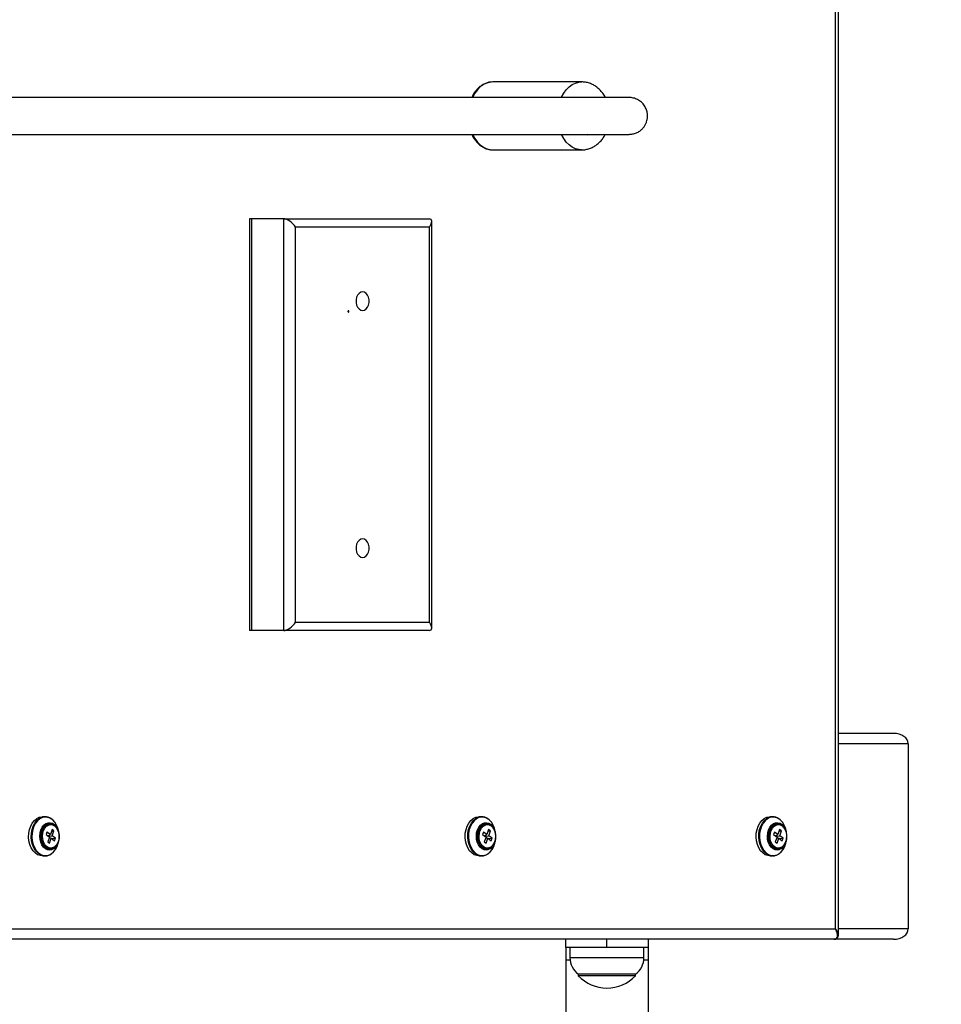
# Model space of a CAD drawing. Units: millimetres. Extents: x 23052 to 44504, y 31949 to 48013.
# Drawn here: x 33817 to 34264, y 41260 to 41739 of the extents above; entities that cross this region are included whole.
import ezdxf

# ---------------------------------------------------------------- set-up
doc = ezdxf.new("R2010")
doc.units = ezdxf.units.MM
doc.header["$PDSIZE"] = -1
doc.linetypes.add('HIDDEN', pattern=[1.905, 1.27, -0.635])
doc.styles.add('ROMANS8', font='romans.shx')
doc.dimstyles.new('ISO-25$0', dxfattribs={"dimtxt": 2.5, "dimasz": 2.5, "dimexe": 1.25, "dimexo": 0.625, "dimtad": 1, "dimtxsty": 'Standard', "dimcen": 2.5, "dimadec": 0, "dimazin": 0, "dimtfac": 1, "dimtmove": 0, "dimatfit": 3, "dimfxl": 1, "dimarcsym": 0})

# ---------------------------------------------------------------- blocks, each defined once
blk = doc.blocks.new('*D9')
at = {"color": 0, "linetype": 'HIDDEN', "lineweight": -2, "transparency": 16777216}
for p, q in [((25337.39, 38474), (25337.39, 42975.06)), ((25437.39, 42974.06), (31262.6, 42974.06)), ((35648.4, 42974.06), (32276.88, 42974.06)), ((35748.4, 42521.76), (35748.4, 42975.06))]:
    blk.add_line(p, q, dxfattribs=at)
at = {"color": 0, "linetype": 'HIDDEN', "transparency": 16777216}
for points in [[(25437.39, 42990.73), (25437.39, 42957.4), (25337.39, 42974.06)], [(35648.4, 42990.73), (35648.4, 42957.4), (35748.4, 42974.06)]]:
    blk.add_solid(points, dxfattribs=at)
at = {"layer": 'Defpoints', "color": 0, "linetype": 'HIDDEN', "transparency": 16777216}
for p in [(35748.4, 42974.06), (35748.4, 42520.76), (25337.39, 38473)]:
    blk.add_point(p, dxfattribs=at)
at = {"color": 7, "linetype": 'HIDDEN', "transparency": 16777216, "insert": (31769.74, 42974.06), "char_height": 160, "attachment_point": 5, "style": 'ROMANS8'}
blk.add_mtext('10,40m.', dxfattribs=at)

msp = doc.modelspace()

# ---------------------------------------------------------------- linework, layer by layer
at = {"color": 7, "linetype": 'Continuous', "lineweight": 25}
for p, q in [((34214.511, 41294.237), (34214.511, 42089.894)), ((34213.047, 41297.066), (34213.047, 42087.066)), ((34089.683, 41708.566), (34046.549, 41708.566)), ((34046.697, 41708.564), (34046.549, 41708.566)), ((34046.278, 41675.57), (34046.549, 41675.566)), ((34046.549, 41675.566), (34089.683, 41675.566)), ((33928.325, 41642.066), (33928.325, 41442.066)), ((33929.497, 41642.066), (33928.325, 41642.066)), ((33929.497, 41442.066), (33929.497, 41642.066)), ((33945.053, 41642.066), (33929.497, 41642.066)), ((33945.053, 41642.066), (34015.764, 41642.066)), ((33945.053, 41442.066), (33945.053, 41642.066)), ((34016.935, 41443.237), (34016.935, 41640.894)), ((34015.764, 41638.066), (33950.71, 41638.066)), ((33950.71, 41446.066), (33950.71, 41638.066)), ((34015.764, 41446.066), (34015.764, 41638.066)), ((33976.425, 41597.374), (33976.241, 41597.447)), ((33976.241, 41596.684), (33976.425, 41596.757)), ((33950.71, 41446.066), (34015.764, 41446.066)), ((33929.497, 41442.066), (33928.325, 41442.066)), ((33945.053, 41442.066), (33929.497, 41442.066)), ((34015.764, 41442.066), (33945.053, 41442.066)), ((34241.331, 41392.066), (34214.511, 41392.066)), ((34248.402, 41387.066), (34248.402, 41297.066)), ((33828.941, 41351.566), (33827.673, 41351.566)), ((33831.742, 41347.766), (33831.035, 41347.766)), ((34041.073, 41351.566), (34039.805, 41351.566)), ((34043.874, 41347.766), (34043.167, 41347.766)), ((34182.495, 41351.566), (34181.227, 41351.566)), ((34185.295, 41347.766), (34184.588, 41347.766)), ((33829.875, 41344.167), (33829.433, 41342.914)), ((33829.433, 41342.914), (33831.094, 41341.741)), ((33831.537, 41342.993), (33829.875, 41344.167)), ((33830.318, 41342.289), (33831.537, 41342.993)), ((33832.358, 41345.319), (33831.537, 41342.993)), ((33832.086, 41344.549), (33833.244, 41344.693)), ((33833.244, 41344.693), (33832.358, 41345.319)), ((33832.422, 41342.367), (33833.244, 41344.693)), ((34042.007, 41344.167), (34041.565, 41342.914)), ((34041.565, 41342.914), (34043.226, 41341.741)), ((34043.669, 41342.993), (34042.007, 41344.167)), ((34042.45, 41342.289), (34043.669, 41342.993)), ((34044.49, 41345.319), (34043.669, 41342.993)), ((34044.218, 41344.549), (34045.376, 41344.693)), ((34045.376, 41344.693), (34044.49, 41345.319)), ((34044.554, 41342.367), (34045.376, 41344.693)), ((34183.429, 41344.167), (34182.986, 41342.914)), ((34182.986, 41342.914), (34184.648, 41341.741)), ((34185.09, 41342.993), (34183.429, 41344.167)), ((34183.871, 41342.289), (34185.09, 41342.993)), ((34185.912, 41345.319), (34185.09, 41342.993)), ((34185.64, 41344.549), (34186.797, 41344.693)), ((34186.797, 41344.693), (34185.912, 41345.319)), ((34185.976, 41342.367), (34186.797, 41344.693)), ((33831.094, 41341.741), (33830.273, 41339.415)), ((33830.273, 41339.415), (33831.158, 41338.789)), ((33830.54, 41342.132), (33832.422, 41342.367)), ((33831.026, 41341.548), (33831.98, 41341.115)), ((33831.158, 41338.789), (33831.98, 41341.115)), ((33831.98, 41341.115), (33833.608, 41339.965)), ((33832.168, 41340.982), (33834.05, 41341.217)), ((33834.05, 41341.217), (33832.422, 41342.367)), ((33833.608, 41339.965), (33834.05, 41341.217)), ((34043.226, 41341.741), (34042.405, 41339.415)), ((34042.405, 41339.415), (34043.29, 41338.789)), ((34042.672, 41342.132), (34044.554, 41342.367)), ((34043.158, 41341.548), (34044.112, 41341.115)), ((34043.29, 41338.789), (34044.112, 41341.115)), ((34044.112, 41341.115), (34045.74, 41339.965)), ((34044.3, 41340.982), (34046.182, 41341.217)), ((34046.182, 41341.217), (34044.554, 41342.367)), ((34045.74, 41339.965), (34046.182, 41341.217)), ((34184.648, 41341.741), (34183.826, 41339.415)), ((34183.826, 41339.415), (34184.712, 41338.789)), ((34184.093, 41342.132), (34185.976, 41342.367)), ((34184.58, 41341.548), (34185.533, 41341.115)), ((34184.712, 41338.789), (34185.533, 41341.115)), ((34185.533, 41341.115), (34187.161, 41339.965)), ((34185.721, 41340.982), (34187.604, 41341.217)), ((34187.604, 41341.217), (34185.976, 41342.367)), ((34187.161, 41339.965), (34187.604, 41341.217)), ((33831.035, 41336.366), (33831.742, 41336.366)), ((34043.167, 41336.366), (34043.874, 41336.366)), ((34184.588, 41336.366), (34185.295, 41336.366)), ((33827.673, 41332.566), (33828.941, 41332.566)), ((33829.188, 41332.572), (33828.941, 41332.566)), ((34039.805, 41332.566), (34041.073, 41332.566)), ((34041.32, 41332.572), (34041.073, 41332.566)), ((34181.227, 41332.566), (34182.495, 41332.566)), ((34182.741, 41332.572), (34182.495, 41332.566)), ((34212.339, 41292.066), (33450.376, 41292.066)), ((34081.981, 41288.066), (34081.981, 41292.066)), ((34101.981, 41288.066), (34101.981, 41292.066)), ((34121.981, 41292.066), (34121.981, 41288.066)), ((34241.331, 41292.066), (34212.339, 41292.066)), ((34101.981, 41288.066), (34081.981, 41288.066)), ((34081.981, 41288.066), (34081.981, 41282.066)), ((34083.981, 41288.066), (34083.981, 41283.176)), ((34121.981, 41288.066), (34101.981, 41288.066)), ((34119.981, 41283.176), (34119.981, 41288.066)), ((34121.981, 41288.066), (34121.981, 41282.066)), ((34081.981, 41282.066), (34081.981, 41247.066)), ((34121.981, 41282.066), (34121.981, 41247.066)), ((34088.081, 41275.102), (34088.081, 41274.368)), ((34092.354, 41274.368), (34088.081, 41274.368)), ((34112.959, 41275.066), (34088.131, 41275.066)), ((34115.881, 41274.368), (34092.354, 41274.368)), ((34115.831, 41275.066), (34112.959, 41275.066)), ((34115.881, 41274.368), (34115.881, 41275.102))]:
    msp.add_line(p, q, dxfattribs=at)
at = {"color": 8, "linetype": 'Continuous', "lineweight": 25}
for p, q in [((34092.569, 41701.106), (34092.335, 41700.993)), ((34092.335, 41683.139), (34092.856, 41682.904)), ((34248.402, 41387.066), (34214.511, 41387.066)), ((33830.953, 41347.915), (33830.54, 41347.864)), ((34043.085, 41347.915), (34042.672, 41347.864)), ((34184.507, 41347.915), (34184.093, 41347.864)), ((33424.376, 41297.066), (34213.047, 41297.066)), ((34248.402, 41297.066), (34214.511, 41297.066)), ((34081.981, 41282.066), (34084.042, 41282.066)), ((34083.981, 41283.176), (34116.248, 41283.176)), ((34116.248, 41283.176), (34119.981, 41283.176)), ((34119.919, 41282.066), (34121.981, 41282.066))]:
    msp.add_line(p, q, dxfattribs=at)
at = {"color": 8, "linetype": 'Continuous', "lineweight": 25, "flags": 128}
for points in [[(34046.549, 41708.566), (34045.273, 41708.467), (34043.598, 41708.029), (34041.986, 41707.251), (34040.471, 41706.15), (34039.086, 41704.748), (34037.86, 41703.076), (34036.819, 41701.17), (34036.815, 41701.163)], [(34079.907, 41701.072), (34079.952, 41701.17), (34080.993, 41703.076), (34082.22, 41704.748), (34083.605, 41706.15), (34085.12, 41707.251), (34086.732, 41708.029), (34088.407, 41708.467), (34089.712, 41708.566)], [(34036.773, 41683.059), (34036.819, 41682.962), (34037.86, 41681.055), (34039.086, 41679.383), (34040.471, 41677.981), (34041.986, 41676.88), (34043.598, 41676.102), (34045.273, 41675.665), (34046.278, 41675.57)], [(34089.704, 41675.566), (34088.407, 41675.665), (34086.732, 41676.102), (34085.12, 41676.88), (34083.605, 41677.981), (34082.22, 41679.383), (34080.993, 41681.055), (34079.952, 41682.962), (34079.949, 41682.969)], [(33828.941, 41332.566), (33827.874, 41332.686), (33826.6, 41333.161), (33825.417, 41333.978), (33824.369, 41335.106), (33823.497, 41336.501), (33822.834, 41338.11), (33822.405, 41339.871), (33822.228, 41341.716), (33822.309, 41343.575), (33822.645, 41345.376), (33823.222, 41347.05), (33824.02, 41348.532), (33825.006, 41349.765), (33826.144, 41350.703), (33827.389, 41351.309), (33828.694, 41351.559), (33828.941, 41351.566)], [(33829.5, 41351.409), (33828.948, 41351.413), (33827.663, 41351.166), (33826.437, 41350.57), (33825.317, 41349.647), (33824.346, 41348.432), (33823.56, 41346.973), (33822.992, 41345.325), (33822.661, 41343.552), (33822.582, 41341.722), (33822.756, 41339.905), (33823.178, 41338.171), (33823.831, 41336.587), (33824.689, 41335.213), (33825.721, 41334.103), (33826.886, 41333.298), (33828.14, 41332.831), (33829.434, 41332.718), (33830.719, 41332.965), (33830.788, 41332.989)], [(33832.004, 41335.542), (33831.278, 41335.424), (33830.19, 41335.546), (33829.152, 41336.021), (33828.219, 41336.821), (33827.441, 41337.903), (33826.861, 41339.211), (33826.51, 41340.672), (33826.407, 41342.208), (33826.557, 41343.737), (33826.952, 41345.175), (33827.571, 41346.446), (33828.38, 41347.481), (33829.337, 41348.224), (33830.389, 41348.634), (33831.479, 41348.691), (33832.479, 41348.422)], [(33831.045, 41348.354), (33829.986, 41348.116), (33828.998, 41347.527), (33828.138, 41346.619), (33827.456, 41345.448), (33826.993, 41344.079), (33826.775, 41342.594), (33826.814, 41341.078), (33827.109, 41339.619), (33827.642, 41338.303), (33828.383, 41337.205), (33829.287, 41336.39), (33830.304, 41335.904), (33831.373, 41335.777), (33832.432, 41336.015), (33833.42, 41336.605), (33834.28, 41337.512), (33834.812, 41338.373)], [(33834.309, 41337.671), (33834.238, 41337.574), (33833.39, 41336.679), (33832.415, 41336.098), (33831.37, 41335.863), (33830.316, 41335.988), (33829.313, 41336.467), (33828.421, 41337.271), (33827.691, 41338.354), (33827.165, 41339.653), (33826.874, 41341.092), (33826.835, 41342.587), (33827.051, 41344.052), (33827.508, 41345.402), (33828.18, 41346.557), (33829.028, 41347.452), (33830.003, 41348.034), (33831.048, 41348.269), (33831.048, 41348.269)], [(33832.121, 41347.74), (33831.987, 41347.785), (33830.953, 41347.915)], [(34041.073, 41332.566), (34040.006, 41332.686), (34038.732, 41333.161), (34037.549, 41333.978), (34036.501, 41335.106), (34035.629, 41336.501), (34034.966, 41338.11), (34034.537, 41339.871), (34034.36, 41341.716), (34034.441, 41343.575), (34034.777, 41345.376), (34035.354, 41347.05), (34036.152, 41348.532), (34037.138, 41349.765), (34038.276, 41350.703), (34039.521, 41351.309), (34040.826, 41351.559), (34041.073, 41351.566)], [(34041.632, 41351.409), (34041.08, 41351.413), (34039.795, 41351.166), (34038.569, 41350.57), (34037.449, 41349.647), (34036.478, 41348.432), (34035.693, 41346.973), (34035.124, 41345.325), (34034.793, 41343.552), (34034.714, 41341.722), (34034.888, 41339.905), (34035.31, 41338.171), (34035.963, 41336.587), (34036.822, 41335.213), (34037.853, 41334.103), (34039.018, 41333.298), (34040.272, 41332.831), (34041.566, 41332.718), (34042.851, 41332.965), (34042.92, 41332.989)], [(34044.136, 41335.542), (34043.41, 41335.424), (34042.322, 41335.546), (34041.284, 41336.021), (34040.351, 41336.821), (34039.573, 41337.903), (34038.993, 41339.211), (34038.642, 41340.672), (34038.539, 41342.208), (34038.689, 41343.737), (34039.084, 41345.175), (34039.703, 41346.446), (34040.512, 41347.481), (34041.469, 41348.224), (34042.521, 41348.634), (34043.611, 41348.691), (34044.611, 41348.422)], [(34043.177, 41348.354), (34042.118, 41348.116), (34041.13, 41347.527), (34040.27, 41346.619), (34039.588, 41345.448), (34039.125, 41344.079), (34038.907, 41342.594), (34038.946, 41341.078), (34039.241, 41339.619), (34039.774, 41338.303), (34040.515, 41337.205), (34041.419, 41336.39), (34042.436, 41335.904), (34043.505, 41335.777), (34044.564, 41336.015), (34045.552, 41336.605), (34046.412, 41337.512), (34046.944, 41338.373)], [(34046.441, 41337.671), (34046.37, 41337.574), (34045.522, 41336.679), (34044.547, 41336.098), (34043.502, 41335.863), (34042.448, 41335.988), (34041.445, 41336.467), (34040.553, 41337.271), (34039.823, 41338.354), (34039.297, 41339.653), (34039.006, 41341.092), (34038.967, 41342.587), (34039.183, 41344.052), (34039.64, 41345.402), (34040.312, 41346.557), (34041.16, 41347.452), (34042.135, 41348.034), (34043.18, 41348.269), (34043.18, 41348.269)], [(34044.252, 41347.741), (34044.119, 41347.785), (34043.085, 41347.915)], [(34182.495, 41332.566), (34181.427, 41332.686), (34180.154, 41333.161), (34178.97, 41333.978), (34177.922, 41335.106), (34177.05, 41336.501), (34176.387, 41338.11), (34175.959, 41339.871), (34175.782, 41341.716), (34175.862, 41343.575), (34176.198, 41345.376), (34176.776, 41347.05), (34177.573, 41348.532), (34178.56, 41349.765), (34179.697, 41350.703), (34180.943, 41351.309), (34182.248, 41351.559), (34182.495, 41351.566)], [(34183.053, 41351.409), (34182.501, 41351.413), (34181.217, 41351.166), (34179.991, 41350.57), (34178.87, 41349.647), (34177.899, 41348.432), (34177.114, 41346.973), (34176.545, 41345.325), (34176.215, 41343.552), (34176.135, 41341.722), (34176.309, 41339.905), (34176.731, 41338.171), (34177.384, 41336.587), (34178.243, 41335.213), (34179.275, 41334.103), (34180.44, 41333.298), (34181.694, 41332.831), (34182.988, 41332.718), (34184.272, 41332.965), (34184.341, 41332.989)], [(34185.558, 41335.542), (34184.832, 41335.424), (34183.744, 41335.546), (34182.705, 41336.021), (34181.772, 41336.821), (34180.995, 41337.903), (34180.415, 41339.211), (34180.064, 41340.672), (34179.96, 41342.208), (34180.11, 41343.737), (34180.505, 41345.175), (34181.124, 41346.446), (34181.934, 41347.481), (34182.89, 41348.224), (34183.942, 41348.634), (34185.032, 41348.691), (34186.032, 41348.422)], [(34184.599, 41348.354), (34183.539, 41348.116), (34182.551, 41347.527), (34181.691, 41346.619), (34181.01, 41345.448), (34180.547, 41344.079), (34180.328, 41342.594), (34180.368, 41341.078), (34180.663, 41339.619), (34181.196, 41338.303), (34181.936, 41337.205), (34182.841, 41336.39), (34183.857, 41335.904), (34184.926, 41335.777), (34185.985, 41336.015), (34186.974, 41336.605), (34187.833, 41337.512), (34188.366, 41338.374)], [(34187.862, 41337.672), (34187.792, 41337.574), (34186.944, 41336.679), (34185.969, 41336.098), (34184.924, 41335.863), (34183.869, 41335.988), (34182.867, 41336.467), (34181.975, 41337.271), (34181.244, 41338.354), (34180.718, 41339.653), (34180.428, 41341.092), (34180.389, 41342.587), (34180.604, 41344.052), (34181.061, 41345.402), (34181.733, 41346.557), (34182.581, 41347.452), (34183.556, 41348.034), (34184.601, 41348.269), (34184.601, 41348.269)], [(34185.674, 41347.74), (34185.54, 41347.785), (34184.507, 41347.915)]]:
    msp.add_lwpolyline(points, dxfattribs=at)
at = {"color": 7, "linetype": 'Continuous', "lineweight": 25, "flags": 128}
for points in [[(33983.237, 41597.566), (33984.133, 41597.748), (33984.957, 41598.28), (33985.642, 41599.119), (33986.131, 41600.196), (33986.386, 41601.425), (33986.386, 41602.706), (33986.131, 41603.935), (33985.642, 41605.013), (33984.957, 41605.851), (33984.133, 41606.383), (33983.237, 41606.566), (33982.34, 41606.383), (33981.517, 41605.851), (33980.832, 41605.013), (33980.342, 41603.935), (33980.087, 41602.706), (33980.087, 41601.425), (33980.342, 41600.196), (33980.832, 41599.119), (33981.517, 41598.28), (33982.34, 41597.748), (33983.237, 41597.566)], [(33976.586, 41597.129), (33976.552, 41597.245), (33976.489, 41597.333), (33976.408, 41597.38), (33976.319, 41597.38), (33976.238, 41597.332), (33976.175, 41597.243), (33976.142, 41597.127), (33976.142, 41597.002), (33976.176, 41596.887), (33976.239, 41596.799), (33976.321, 41596.751), (33976.409, 41596.752), (33976.491, 41596.8), (33976.553, 41596.889), (33976.587, 41597.004), (33976.586, 41597.129)], [(33983.237, 41477.566), (33984.133, 41477.748), (33984.957, 41478.28), (33985.642, 41479.119), (33986.131, 41480.196), (33986.386, 41481.425), (33986.386, 41482.706), (33986.131, 41483.935), (33985.642, 41485.013), (33984.957, 41485.851), (33984.133, 41486.383), (33983.237, 41486.566), (33982.34, 41486.383), (33981.517, 41485.851), (33980.832, 41485.013), (33980.342, 41483.935), (33980.087, 41482.706), (33980.087, 41481.425), (33980.342, 41480.196), (33980.832, 41479.119), (33981.517, 41478.28), (33982.34, 41477.748), (33983.237, 41477.566)], [(33827.673, 41332.566), (33826.606, 41332.686), (33825.333, 41333.161), (33824.149, 41333.978), (33823.101, 41335.106), (33822.229, 41336.501), (33821.566, 41338.11), (33821.138, 41339.871), (33820.96, 41341.716), (33821.041, 41343.575), (33821.377, 41345.376), (33821.955, 41347.05), (33822.752, 41348.532), (33823.739, 41349.765), (33824.876, 41350.703), (33826.122, 41351.309), (33827.426, 41351.559), (33827.673, 41351.566)], [(33830.54, 41347.864), (33829.929, 41347.678), (33828.979, 41347.088), (33828.163, 41346.183), (33827.531, 41345.018), (33827.125, 41343.669), (33826.968, 41342.218), (33827.071, 41340.758), (33827.428, 41339.38), (33828.015, 41338.171), (33828.797, 41337.207), (33829.724, 41336.548), (33830.526, 41336.27)], [(33831.035, 41336.366), (33830.687, 41336.387), (33829.699, 41336.688), (33828.796, 41337.326), (33828.032, 41338.262), (33827.458, 41339.438), (33827.108, 41340.778), (33827.005, 41342.199), (33827.155, 41343.612), (33827.549, 41344.928), (33828.162, 41346.064), (33828.955, 41346.949), (33829.879, 41347.527), (33830.876, 41347.761), (33831.035, 41347.766)], [(33833.543, 41347.165), (33834.383, 41346.371), (33835.057, 41345.307), (33835.523, 41344.039), (33835.751, 41342.647), (33835.727, 41341.219), (33835.453, 41339.844), (33834.946, 41338.608), (33834.237, 41337.59), (33833.372, 41336.853), (33832.404, 41336.443), (33831.394, 41336.387), (33830.407, 41336.688), (33829.503, 41337.326), (33828.74, 41338.262), (33828.165, 41339.438), (33827.815, 41340.778), (33827.712, 41342.199), (33827.862, 41343.612), (33828.256, 41344.928), (33828.869, 41346.064), (33829.662, 41346.949), (33830.586, 41347.527), (33831.583, 41347.761), (33832.59, 41347.638), (33833.543, 41347.165)], [(33830.788, 41332.989), (33831.945, 41333.562), (33833.065, 41334.485), (33834.037, 41335.699), (33834.822, 41337.159), (33835.391, 41338.806), (33835.721, 41340.579), (33835.801, 41342.41), (33835.626, 41344.226), (33835.204, 41345.96), (33834.552, 41347.545), (33833.693, 41348.918), (33832.661, 41350.029), (33831.496, 41350.833), (33830.242, 41351.3), (33829.5, 41351.409)], [(33832.479, 41348.422), (33832.549, 41348.391), (33833.542, 41347.749), (33834.403, 41346.801), (33835.086, 41345.598), (33835.555, 41344.205), (33835.784, 41342.696), (33835.761, 41341.153), (33835.486, 41339.659), (33834.976, 41338.295), (33834.257, 41337.135), (33833.368, 41336.24), (33832.357, 41335.659), (33832.004, 41335.542)], [(34039.805, 41332.566), (34038.738, 41332.686), (34037.465, 41333.161), (34036.281, 41333.978), (34035.233, 41335.106), (34034.361, 41336.501), (34033.698, 41338.11), (34033.27, 41339.871), (34033.092, 41341.716), (34033.173, 41343.575), (34033.509, 41345.376), (34034.087, 41347.05), (34034.884, 41348.532), (34035.871, 41349.765), (34037.008, 41350.703), (34038.254, 41351.309), (34039.558, 41351.559), (34039.805, 41351.566)], [(34042.672, 41347.864), (34042.061, 41347.678), (34041.111, 41347.088), (34040.295, 41346.183), (34039.664, 41345.018), (34039.257, 41343.669), (34039.1, 41342.218), (34039.203, 41340.758), (34039.56, 41339.38), (34040.147, 41338.171), (34040.929, 41337.207), (34041.856, 41336.548), (34042.658, 41336.27)], [(34043.167, 41336.366), (34042.819, 41336.387), (34041.831, 41336.688), (34040.928, 41337.326), (34040.165, 41338.262), (34039.59, 41339.438), (34039.24, 41340.778), (34039.137, 41342.199), (34039.287, 41343.612), (34039.681, 41344.928), (34040.294, 41346.064), (34041.087, 41346.949), (34042.011, 41347.527), (34043.008, 41347.761), (34043.167, 41347.766)], [(34045.675, 41347.165), (34046.515, 41346.371), (34047.189, 41345.307), (34047.655, 41344.039), (34047.883, 41342.647), (34047.859, 41341.219), (34047.585, 41339.844), (34047.078, 41338.608), (34046.369, 41337.59), (34045.504, 41336.853), (34044.536, 41336.443), (34043.526, 41336.387), (34042.539, 41336.688), (34041.635, 41337.326), (34040.872, 41338.262), (34040.297, 41339.438), (34039.947, 41340.778), (34039.844, 41342.199), (34039.994, 41343.612), (34040.388, 41344.928), (34041.001, 41346.064), (34041.794, 41346.949), (34042.718, 41347.527), (34043.715, 41347.761), (34044.722, 41347.638), (34045.675, 41347.165)], [(34042.92, 41332.989), (34044.077, 41333.562), (34045.197, 41334.485), (34046.169, 41335.699), (34046.954, 41337.159), (34047.523, 41338.806), (34047.853, 41340.579), (34047.933, 41342.41), (34047.758, 41344.226), (34047.337, 41345.96), (34046.684, 41347.545), (34045.825, 41348.918), (34044.793, 41350.029), (34043.628, 41350.833), (34042.374, 41351.3), (34041.632, 41351.409)], [(34044.611, 41348.422), (34044.681, 41348.391), (34045.674, 41347.749), (34046.535, 41346.801), (34047.218, 41345.598), (34047.687, 41344.205), (34047.916, 41342.696), (34047.893, 41341.153), (34047.618, 41339.659), (34047.108, 41338.295), (34046.389, 41337.135), (34045.5, 41336.24), (34044.489, 41335.659), (34044.136, 41335.542)], [(34181.227, 41332.566), (34180.159, 41332.686), (34178.886, 41333.161), (34177.703, 41333.978), (34176.655, 41335.106), (34175.782, 41336.501), (34175.119, 41338.11), (34174.691, 41339.871), (34174.514, 41341.716), (34174.595, 41343.575), (34174.93, 41345.376), (34175.508, 41347.05), (34176.305, 41348.532), (34177.292, 41349.765), (34178.43, 41350.703), (34179.675, 41351.309), (34180.98, 41351.559), (34181.227, 41351.566)], [(34184.093, 41347.864), (34183.483, 41347.678), (34182.533, 41347.088), (34181.716, 41346.183), (34181.085, 41345.018), (34180.678, 41343.669), (34180.521, 41342.218), (34180.624, 41340.758), (34180.981, 41339.38), (34181.569, 41338.171), (34182.351, 41337.207), (34183.278, 41336.548), (34184.08, 41336.27)], [(34184.588, 41336.366), (34184.241, 41336.387), (34183.253, 41336.688), (34182.349, 41337.326), (34181.586, 41338.262), (34181.011, 41339.438), (34180.662, 41340.778), (34180.559, 41342.199), (34180.709, 41343.612), (34181.103, 41344.928), (34181.715, 41346.064), (34182.509, 41346.949), (34183.433, 41347.527), (34184.429, 41347.761), (34184.588, 41347.766)], [(34187.096, 41347.165), (34187.936, 41346.371), (34188.61, 41345.307), (34189.076, 41344.039), (34189.305, 41342.647), (34189.281, 41341.219), (34189.007, 41339.844), (34188.499, 41338.608), (34187.791, 41337.59), (34186.925, 41336.853), (34185.957, 41336.443), (34184.948, 41336.387), (34183.96, 41336.688), (34183.056, 41337.326), (34182.293, 41338.262), (34181.718, 41339.438), (34181.369, 41340.778), (34181.266, 41342.199), (34181.416, 41343.612), (34181.81, 41344.928), (34182.422, 41346.064), (34183.216, 41346.949), (34184.14, 41347.527), (34185.136, 41347.761), (34186.143, 41347.638), (34187.096, 41347.165)], [(34184.341, 41332.989), (34185.499, 41333.562), (34186.619, 41334.485), (34187.59, 41335.699), (34188.375, 41337.159), (34188.944, 41338.806), (34189.274, 41340.579), (34189.354, 41342.41), (34189.18, 41344.226), (34188.758, 41345.96), (34188.105, 41347.545), (34187.246, 41348.918), (34186.214, 41350.029), (34185.049, 41350.833), (34183.796, 41351.3), (34183.053, 41351.409)], [(34186.032, 41348.422), (34186.103, 41348.391), (34187.095, 41347.749), (34187.956, 41346.801), (34188.64, 41345.598), (34189.108, 41344.205), (34189.337, 41342.696), (34189.314, 41341.153), (34189.04, 41339.659), (34188.529, 41338.295), (34187.81, 41337.135), (34186.921, 41336.24), (34185.91, 41335.659), (34185.558, 41335.542)]]:
    msp.add_lwpolyline(points, dxfattribs=at)
at = {"color": 7, "linetype": 'Continuous', "lineweight": 25}
for centre, radius, start, end in [((33828.873, 41346.371), 5.196, 55.333, 89.24408), ((34041.005, 41346.372), 5.195, 55.38879, 89.24591), ((34182.426, 41346.37), 5.196, 55.3272, 89.24389), ((33831.153, 41342.066), 4.187, 168.86466, 191.13534), ((34043.285, 41342.066), 4.187, 168.86462, 191.13538), ((34184.706, 41342.066), 4.187, 168.86442, 191.13558), ((33828.827, 41337.876), 5.316, 273.89215, 304.36155), ((34040.96, 41337.875), 5.315, 273.88988, 304.30473), ((34182.381, 41337.876), 5.317, 273.89238, 304.36745), ((34093.981, 41283.176), 10, 180, 234.19701), ((34109.981, 41283.176), 10, 305.80299, 0), ((34101.981, 41287.469), 19.101, 223.30466, 316.69534)]:
    msp.add_arc(centre, radius, start, end, dxfattribs=at)
at = {"color": 8, "linetype": 'Continuous', "lineweight": 25}
for centre, radius, start, end in [((33830.868, 41344.067), 4.291, 23.20755, 87.63771), ((33831.01, 41344.357), 3.912, 32.52721, 89.45182), ((34043.001, 41344.067), 4.291, 23.20836, 87.63779), ((34043.142, 41344.357), 3.912, 32.52526, 89.45166), ((34184.422, 41344.067), 4.291, 23.20624, 87.63758), ((34184.564, 41344.356), 3.912, 32.52004, 89.45123), ((33831.106, 41339.188), 2.975, 258.75967, 289.93557), ((34043.238, 41339.188), 2.975, 258.75962, 289.93047), ((34184.66, 41339.188), 2.975, 258.75966, 289.93394)]:
    msp.add_arc(centre, radius, start, end, dxfattribs=at)
at = {"color": 7, "linetype": 'Continuous', "lineweight": 25}
for centre, major_axis, ratio, start_param, end_param in [((33947.882, 41638.066), (-3.696, 3.696), 0.4142136, 4.3196899, 5.8904862), ((34012.935, 41638.066), (3.696, 3.696), 0.4142136, 5.1050881, 6.6758844), ((33947.882, 41446.066), (3.696, 3.696), 0.4142136, 3.5342917, 5.1050881), ((34012.935, 41446.066), (-3.696, 3.696), 0.4142136, 2.7488936, 4.3196899), ((34241.331, 41387.066), (-7.071, 0), 0.7071068, 3.1415927, 4.712389), ((34209.511, 41297.066), (-3.953, 4.631), 0.4768726, 2.7550661, 4.3258624), ((34241.331, 41297.066), (-7.071, 0), 0.7071068, 1.5707963, 3.1415927), ((34209.511, 41297.066), (4.799, -3.509), 0.4001643, 0.2846566, 0.320647)]:
    msp.add_ellipse(centre, major_axis=major_axis, ratio=ratio, start_param=start_param, end_param=end_param, dxfattribs=at)
at = {"color": 8, "linetype": 'Continuous', "lineweight": 25}
msp.add_ellipse((34209.511, 41297.066), major_axis=(4.799, -3.509), ratio=0.4001643, start_param=0.320647, end_param=1.0700548, dxfattribs=at)
at = {"color": 7, "linetype": 'Continuous', "lineweight": 25}
for points, knots in [([(34046.714, 41708.558), (34046.166, 41708.542), (34045.048, 41708.51), (34043.395, 41708.068), (34041.788, 41707.345), (34040.277, 41706.328), (34038.88, 41705.044), (34037.641, 41703.496), (34036.769, 41702.153), (34036.386, 41701.283), (34036.29, 41701.066)], [0, 0, 0, 0, 0.1292452, 0.2636159, 0.3984325, 0.534605, 0.6725563, 0.8121904, 0.9530724, 1, 1, 1, 1]), ([(34101.224, 41701.066), (34101.214, 41701.09), (34100.885, 41701.815), (34100, 41703.086), (34098.617, 41704.745), (34097.076, 41706.08), (34095.412, 41707.157), (34093.58, 41707.96), (34091.649, 41708.471), (34090.352, 41708.53), (34089.726, 41708.559)], [0, 0, 0, 0, 0.0052859, 0.1600876, 0.3142021, 0.4500033, 0.5829686, 0.7275588, 0.8684971, 1, 1, 1, 1]), ([(34112.739, 41701.066), (34112.745, 41701.066), (34112.761, 41701.066), (34112.085, 41701.066), (34110.74, 41701.066), (34108.575, 41701.066), (34105.54, 41701.066), (34101.988, 41701.066), (34098.052, 41701.066), (34093.444, 41701.066), (34088.184, 41701.066), (34082.34, 41701.066), (34076.745, 41701.066), (34071.528, 41701.066), (34066.773, 41701.066), (34062.223, 41701.066), (34057.757, 41701.066), (34053.234, 41701.066), (34048.599, 41701.066), (34041.056, 41701.066), (34030.359, 41701.066), (34012.571, 41701.066), (33990.417, 41701.066), (33967.903, 41701.066), (33949.354, 41701.066), (33934.77, 41701.066), (33920.91, 41701.066), (33907.883, 41701.066), (33895.633, 41701.066), (33883.371, 41701.066), (33871.237, 41701.066), (33859.36, 41701.066), (33848.384, 41701.066), (33838.236, 41701.066), (33827.868, 41701.066), (33817.455, 41701.066), (33807.074, 41701.066), (33796.609, 41701.066), (33785.965, 41701.066), (33774.841, 41701.066), (33763.521, 41701.066), (33753.051, 41701.066), (33743.418, 41701.066), (33734.86, 41701.066), (33725.705, 41701.066), (33715.861, 41701.066), (33706.26, 41701.066), (33697.077, 41701.066), (33688.514, 41701.066), (33679.43, 41701.066), (33669.788, 41701.066), (33659.627, 41701.066), (33649.063, 41701.066), (33638.252, 41701.066), (33629.47, 41701.066), (33622.959, 41701.066), (33618.826, 41701.066), (33614.683, 41701.066), (33610.462, 41701.066), (33605.98, 41701.066), (33600.697, 41701.066), (33594.38, 41701.066), (33586.885, 41701.066), (33578.432, 41701.066), (33569.269, 41701.066), (33559.399, 41701.066), (33548.823, 41701.066), (33537.182, 41701.066), (33524.39, 41701.066), (33511.816, 41701.066), (33499.641, 41701.066), (33490.848, 41701.066), (33485.6, 41701.066), (33484.272, 41701.066)], [0, 0, 0, 0, 0.0048122, 0.0122043, 0.0193403, 0.0285679, 0.0374155, 0.0459064, 0.0540514, 0.061852, 0.0715382, 0.0806062, 0.0890306, 0.0959953, 0.1024049, 0.1082476, 0.1138981, 0.1195917, 0.1253268, 0.1311014, 0.1471678, 0.1634677, 0.1929677, 0.2226323, 0.240213, 0.2576472, 0.2749284, 0.2920967, 0.3091826, 0.326219, 0.3466249, 0.3670059, 0.3874069, 0.40786, 0.4283169, 0.455127, 0.4819959, 0.5088737, 0.5422236, 0.5756043, 0.609021, 0.6425524, 0.6637105, 0.6848815, 0.7060754, 0.7272746, 0.7484387, 0.7634399, 0.7784293, 0.7934003, 0.8083482, 0.8232704, 0.837849, 0.8518401, 0.8652604, 0.8701281, 0.8749196, 0.8796358, 0.8842776, 0.8890805, 0.8944069, 0.9013633, 0.9090574, 0.9174958, 0.9266886, 0.9357134, 0.9453907, 0.9557429, 0.9667993, 0.978598, 0.9875068, 0.9968403, 1, 1, 1, 1]), ([(34112.148, 41683.066), (34112.776, 41683.088), (34113.964, 41683.131), (34115.808, 41683.585), (34117.474, 41684.354), (34118.884, 41685.402), (34119.976, 41686.613), (34120.667, 41687.731), (34121.062, 41688.607), (34121.351, 41689.389), (34121.64, 41690.508), (34121.791, 41691.999), (34121.651, 41693.763), (34121.072, 41695.68), (34119.966, 41697.558), (34118.353, 41699.166), (34116.373, 41700.318), (34114.208, 41700.972), (34112.847, 41701.034), (34112.148, 41701.066)], [0, 0, 0, 0, 0.09967383, 0.18824888, 0.26547376, 0.33087789, 0.38402759, 0.42492924, 0.44114173, 0.45494231, 0.48168361, 0.51665475, 0.5612692, 0.61567517, 0.67921247, 0.75064687, 0.82856805, 0.91185731, 1, 1, 1, 1]), ([(33483.133, 41683.066), (33484.645, 41683.066), (33489.957, 41683.066), (33499.113, 41683.066), (33510.34, 41683.066), (33521.1, 41683.066), (33530.981, 41683.066), (33540.034, 41683.066), (33549.064, 41683.066), (33557.928, 41683.066), (33566.497, 41683.066), (33576.007, 41683.066), (33586.67, 41683.066), (33598.611, 41683.066), (33611.372, 41683.066), (33624.777, 41683.066), (33638.554, 41683.066), (33651.543, 41683.066), (33663.701, 41683.066), (33675.059, 41683.066), (33685.675, 41683.066), (33696.62, 41683.066), (33707.694, 41683.066), (33718.734, 41683.066), (33728.926, 41683.066), (33738.383, 41683.066), (33747.211, 41683.066), (33757.091, 41683.066), (33767.83, 41683.066), (33779.539, 41683.066), (33789.824, 41683.066), (33799.006, 41683.066), (33807.057, 41683.066), (33815.58, 41683.066), (33824.703, 41683.066), (33834.55, 41683.066), (33845.031, 41683.066), (33856.193, 41683.066), (33868.057, 41683.066), (33880.911, 41683.066), (33894.817, 41683.066), (33909.583, 41683.066), (33925.21, 41683.066), (33941.665, 41683.066), (33958.887, 41683.066), (33976.391, 41683.066), (33993.689, 41683.066), (34006.54, 41683.066), (34015.045, 41683.066), (34019.479, 41683.066), (34023.833, 41683.066), (34028.138, 41683.066), (34032.561, 41683.066), (34037.603, 41683.066), (34043.436, 41683.066), (34050.065, 41683.066), (34057.149, 41683.066), (34064.334, 41683.066), (34071.497, 41683.066), (34078.511, 41683.066), (34085.442, 41683.066), (34092.115, 41683.066), (34097.963, 41683.066), (34102.904, 41683.066), (34106.901, 41683.066), (34109.798, 41683.066), (34111.66, 41683.066), (34112.677, 41683.066), (34112.725, 41683.066), (34112.746, 41683.066)], [0, 0, 0, 0, 0.0035957, 0.0126241, 0.0222312, 0.0312469, 0.0396966, 0.0476008, 0.0549759, 0.0638549, 0.0718706, 0.0790389, 0.091203, 0.1035241, 0.116021, 0.1325406, 0.1494016, 0.1663644, 0.1833565, 0.2003854, 0.217452, 0.2345579, 0.2569551, 0.2793735, 0.301802, 0.3242596, 0.3466921, 0.3690504, 0.4040791, 0.4390214, 0.4739195, 0.4961216, 0.5183077, 0.5404651, 0.5626148, 0.584744, 0.6068183, 0.6276179, 0.6484241, 0.6692049, 0.6900054, 0.7108834, 0.7308115, 0.7509421, 0.7712105, 0.7914319, 0.8111029, 0.8300606, 0.8352285, 0.840332, 0.8453696, 0.85034, 0.8553641, 0.8609279, 0.8682294, 0.8763152, 0.8851585, 0.8947273, 0.9040255, 0.9138641, 0.9242138, 0.9350483, 0.946349, 0.9561197, 0.9662216, 0.9766821, 0.9847926, 0.9931642, 1, 1, 1, 1]), ([(34036.293, 41683.066), (34036.408, 41682.807), (34036.819, 41681.888), (34037.738, 41680.495), (34039.025, 41678.931), (34040.484, 41677.639), (34042.068, 41676.629), (34043.742, 41675.953), (34045.151, 41675.608), (34045.989, 41675.61), (34046.246, 41675.61)], [0, 0, 0, 0, 0.0580965, 0.2067263, 0.3552718, 0.503215, 0.6498506, 0.7945182, 0.9369601, 1, 1, 1, 1]), ([(34089.714, 41675.606), (34090.057, 41675.6), (34091.04, 41675.583), (34092.638, 41675.899), (34094.452, 41676.511), (34096.155, 41677.415), (34097.731, 41678.572), (34099.152, 41679.981), (34100.335, 41681.481), (34100.937, 41682.579), (34101.204, 41683.066)], [0, 0, 0, 0, 0.07206666, 0.20638081, 0.33978181, 0.47354179, 0.60885413, 0.74670021, 0.88766882, 1, 1, 1, 1]), ([(34212.339, 41292.066), (34212.514, 41292.075), (34212.95, 41292.098), (34213.587, 41292.346), (34214.158, 41292.869), (34214.459, 41293.566), (34214.547, 41294.096), (34214.501, 41294.379), (34214.495, 41294.412)], [0, 0, 0, 0, 0.1355915, 0.3377268, 0.5381353, 0.7515787, 0.9711266, 1, 1, 1, 1])]:
    msp.add_open_spline(points, degree=3, knots=knots, dxfattribs=at)

# ---------------------------------------------------------------- dimensions: what is measured, and where the dimension line sits
at = {"color": 7, "linetype": 'HIDDEN'}
dim = msp.add_linear_dim(base=(35748.402, 42974.063), p1=(25337.394, 38473.003), p2=(35748.402, 42520.759), text='10,40m.', dimstyle='ISO-25$0', override={"dimtxt": 160, "dimasz": 100, "dimexe": 1, "dimexo": 1, "dimgap": 50, "dimtad": 0, "dimtih": 1, "dimtoh": 1, "dimlfac": 0.001, "dimzin": 0, "dimpost": 'm.', "dimtxsty": 'ROMANS8', "dimclrt": 7, "dimadec": 2, "dimtzin": 0}, dxfattribs=at)
dim.commit()
dim.dimension.update_dxf_attribs({"geometry": '*D9', "text_midpoint": (31769.74, 42974.063), "dimtype": 160})

doc.saveas('drawing.dxf')
